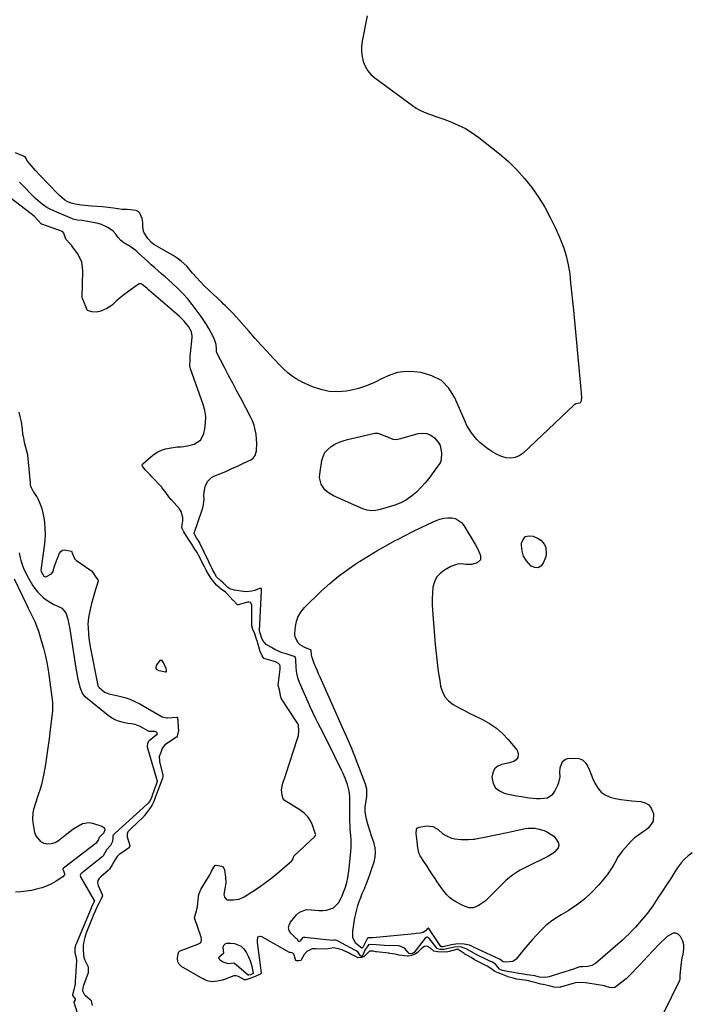
# Model space of a CAD drawing. Units: inches. Extents: x 1921077 to 1926449, y 405963 to 411338.
# Drawn here: x 1922105 to 1922548, y 410017 to 410667 of the extents above; entities that cross this region are included whole.
import ezdxf

# ---------------------------------------------------------------- set-up
doc = ezdxf.new("R2010")
doc.units = ezdxf.units.IN
doc.header["$MEASUREMENT"] = 0
doc.layers.add('7', color=7, linetype='Continuous')
doc.layers.add('8', color=7, linetype='Continuous')

msp = doc.modelspace()

# ---------------------------------------------------------------- linework, layer by layer
at = {"layer": '7', "color": 18}
for points in [[(1922334.67, 410669.83, 1648), (1922331.4, 410653.21, 1648), (1922330.98, 410649.8, 1648), (1922330.9, 410646.4, 1648), (1922331.32, 410643.03, 1648), (1922332.08, 410639.68, 1648), (1922333.38, 410636.54, 1648), (1922335.04, 410633.65, 1648), (1922337.22, 410631.13, 1648), (1922339.75, 410628.87, 1648), (1922364.73, 410610.54, 1648), (1922367.08, 410608.98, 1648), (1922369.5, 410607.56, 1648), (1922372.04, 410606.38, 1648), (1922374.66, 410605.34, 1648), (1922377.33, 410604.4, 1648), (1922380.01, 410603.46, 1648), (1922382.67, 410602.5, 1648), (1922385.33, 410601.53, 1648), (1922390.06, 410599.8, 1648), (1922394.96, 410597.72, 1648), (1922399.69, 410595.36, 1648), (1922404.17, 410592.56, 1648), (1922408.5, 410589.46, 1648), (1922422.2, 410578.63, 1648), (1922428.08, 410573.57, 1648), (1922433.66, 410568.23, 1648), (1922438.79, 410562.45, 1648), (1922443.62, 410556.38, 1648), (1922448.01, 410549.97, 1648), (1922452.12, 410543.4, 1648), (1922455.81, 410536.58, 1648), (1922459.21, 410529.59, 1648), (1922462.38, 410522.52, 1648), (1922464.58, 410516.93, 1648), (1922466.42, 410511.24, 1648), (1922467.72, 410505.4, 1648), (1922468.65, 410499.47, 1648), (1922469.29, 410493.45, 1648), (1922469.92, 410487.44, 1648), (1922470.52, 410481.42, 1648), (1922471.1, 410475.41, 1648), (1922476.08, 410422.96, 1648), (1922476.28, 410420.79, 1648), (1922476.52, 410417.23, 1648), (1922476.08, 410414.83, 1648), (1922475.76, 410414.28, 1648), (1922475.35, 410413.86, 1648), (1922472.76, 410413.5, 1648), (1922471.98, 410413.07, 1648), (1922471.5, 410412.68, 1648), (1922471.27, 410412.47, 1648), (1922437.79, 410380.85, 1648), (1922435.28, 410379.13, 1648), (1922432.62, 410377.96, 1648), (1922429.74, 410377.64, 1648), (1922426.71, 410377.87, 1648), (1922423.62, 410378.8, 1648), (1922420.64, 410379.96, 1648), (1922417.83, 410381.48, 1648), (1922415.12, 410383.23, 1648), (1922413.63, 410384.34, 1648), (1922411.4, 410386.12, 1648)], [(1922184.24, 410539.4, 1648), (1922183.21, 410540.51, 1648), (1922181.86, 410541.19, 1648), (1922178.1, 410541.73, 1648), (1922176.04, 410541.82, 1648), (1922172.61, 410542.02, 1648), (1922166.85, 410542.75, 1648), (1922163.29, 410543.18, 1648), (1922159.72, 410543.57, 1648), (1922156.14, 410543.91, 1648), (1922152.57, 410544.21, 1648), (1922145.58, 410544.75, 1648), (1922141.47, 410545.36, 1648), (1922138.81, 410546.11, 1648), (1922136.32, 410547.24, 1648), (1922134.81, 410548.15, 1648), (1922131.11, 410551.09, 1648), (1922129.99, 410552.19, 1648), (1922118.24, 410564.52, 1648), (1922115.38, 410567.59, 1648), (1922112.6, 410570.72, 1648), (1922109.93, 410573.93, 1648), (1922108.43, 410576.61, 1648), (1922108.12, 410576.79, 1648), (1922107.9, 410576.89, 1648), (1922107.79, 410576.94, 1648), (1922102.06, 410579.31, 1648)], [(1922240.34, 410437.5, 1646), (1922235.1, 410447.73, 1646), (1922235.05, 410447.84, 1646), (1922234.97, 410449.78, 1646), (1922234.74, 410452.67, 1646), (1922233.47, 410456.75, 1646), (1922231.53, 410460.47, 1646), (1922229.99, 410463.25, 1646), (1922228.37, 410465.97, 1646), (1922226.62, 410468.62, 1646), (1922224.79, 410471.22, 1646), (1922218.94, 410479.1, 1646), (1922215.97, 410482.84, 1646), (1922212.84, 410486.44, 1646), (1922209.49, 410489.82, 1646), (1922205.98, 410493.06, 1646), (1922203.34, 410495.35, 1646), (1922201.03, 410497.34, 1646), (1922198.74, 410499.35, 1646), (1922196.45, 410501.36, 1646), (1922194.17, 410503.38, 1646), (1922191.9, 410505.41, 1646), (1922189.64, 410507.45, 1646), (1922187.4, 410509.51, 1646), (1922183.76, 410512.91, 1646), (1922181.88, 410514.54, 1646), (1922177.88, 410517.46, 1646), (1922173.74, 410519.87, 1646), (1922171.66, 410521.44, 1646), (1922170.07, 410523.52, 1646), (1922168.55, 410525.69, 1646), (1922166.64, 410527.54, 1646), (1922163.16, 410530.1, 1646), (1922159.02, 410532.01, 1646), (1922156.79, 410532.62, 1646), (1922149.95, 410533.94, 1646), (1922148.68, 410534.17, 1646), (1922146.12, 410534.56, 1646), (1922143.11, 410534.92, 1646), (1922141.01, 410535.29, 1646), (1922140.2, 410535.54, 1646), (1922139.81, 410535.7, 1646), (1922127.95, 410540.73, 1646), (1922124.51, 410542.38, 1646), (1922122.86, 410543.33, 1646), (1922119.68, 410545.44, 1646), (1922116.74, 410547.87, 1646), (1922115.36, 410549.19, 1646), (1922104.73, 410559.99, 1646)], [(1922190.35, 410488.6, 1644), (1922189.14, 410489.66, 1644), (1922185.65, 410492.61, 1644), (1922185.07, 410492.82, 1644), (1922184.5, 410492.9, 1644), (1922183.93, 410492.78, 1644), (1922183.37, 410492.51, 1644), (1922173.66, 410485.44, 1644), (1922170.43, 410482.88, 1644), (1922168.91, 410481.5, 1644), (1922165.92, 410478.69, 1644), (1922162.57, 410476.44, 1644), (1922158.48, 410474.64, 1644), (1922155.59, 410473.99, 1644), (1922152.64, 410474.31, 1644), (1922149.7, 410475.18, 1644), (1922149.59, 410475.29, 1644), (1922149.48, 410475.41, 1644), (1922148.6, 410477.78, 1644), (1922147.57, 410480.49, 1644), (1922146.44, 410483.15, 1644), (1922146.22, 410484.07, 1644), (1922146.22, 410484.2, 1644), (1922146.72, 410500.87, 1644), (1922146.5, 410504.08, 1644), (1922145.87, 410507.16, 1644), (1922144.65, 410510.07, 1644), (1922143.02, 410512.85, 1644), (1922139.37, 410517.86, 1644), (1922139.25, 410518.03, 1644), (1922138.29, 410519.16, 1644), (1922135.27, 410522.3, 1644), (1922133.94, 410526.21, 1644), (1922133.4, 410527.13, 1644), (1922132.49, 410527.7, 1644), (1922119.48, 410532.21, 1644), (1922119.31, 410532.28, 1644), (1922118.97, 410532.46, 1644), (1922116.99, 410534.68, 1644), (1922114.55, 410537.25, 1644), (1922113.4, 410538.35, 1644), (1922112.94, 410538.73, 1644), (1922112.52, 410539.05, 1644), (1922098.33, 410549.91, 1644)], [(1922411.4, 410386.12, 1648), (1922409.26, 410388, 1648), (1922407.26, 410390.03, 1648), (1922405.36, 410392.16, 1648), (1922403.64, 410394.43, 1648), (1922402.05, 410396.78, 1648), (1922400.68, 410399.27, 1648), (1922399.44, 410401.84, 1648), (1922392.73, 410417.51, 1648), (1922388.72, 410423.77, 1648), (1922383.82, 410428.83, 1648), (1922377.57, 410432.09, 1648), (1922370.43, 410434.15, 1648), (1922365.84, 410434.68, 1648), (1922360.27, 410434.77, 1648), (1922354.84, 410434.18, 1648), (1922349.63, 410432.54, 1648), (1922344.57, 410430.22, 1648), (1922339.52, 410427.61, 1648), (1922334.33, 410425.38, 1648), (1922328.93, 410423.71, 1648), (1922323.4, 410422.4, 1648), (1922321, 410421.97, 1648), (1922315.22, 410421.47, 1648), (1922309.52, 410421.66, 1648), (1922303.96, 410422.88, 1648), (1922298.48, 410424.79, 1648), (1922291.69, 410427.89, 1648), (1922287.79, 410429.96, 1648), (1922285.95, 410431.16, 1648), (1922282.45, 410433.86, 1648), (1922279.18, 410436.83, 1648), (1922277.63, 410438.39, 1648), (1922272.51, 410443.78, 1648), (1922268.46, 410448.09, 1648), (1922264.44, 410452.45, 1648), (1922260.47, 410456.85, 1648), (1922256.54, 410461.28, 1648), (1922248, 410471.01, 1648), (1922245.73, 410473.5, 1648), (1922243.37, 410475.91, 1648), (1922240.95, 410478.26, 1648), (1922239.73, 410479.42, 1648), (1922238.51, 410480.58, 1648), (1922229.69, 410488.87, 1648), (1922226.96, 410491.53, 1648), (1922224.3, 410494.25, 1648), (1922221.73, 410497.06, 1648), (1922219.23, 410499.93, 1648), (1922216.44, 410503.25, 1648), (1922215.35, 410504.47, 1648), (1922211.75, 410507.82, 1648), (1922209.11, 410509.77, 1648), (1922206.32, 410511.5, 1648), (1922195.09, 410517.86, 1648), (1922193.54, 410518.88, 1648), (1922192.1, 410520.02, 1648), (1922189.65, 410522.78, 1648), (1922187.14, 410526.39, 1648), (1922186.66, 410527.55, 1648), (1922186.29, 410530.71, 1648), (1922186.22, 410533.35, 1648), (1922185.76, 410535.9, 1648), (1922185.06, 410538.01, 1648), (1922184.24, 410539.4, 1648)], [(1922227.02, 410305.8, 1644), (1922223.41, 410313.07, 1644), (1922222.97, 410313.92, 1644), (1922222.26, 410315.21, 1644), (1922220.35, 410318.2, 1644), (1922218.66, 410320.8, 1644), (1922216.97, 410323.4, 1644), (1922215.28, 410326, 1644), (1922213.35, 410328.97, 1644), (1922212.23, 410331.04, 1644), (1922212.18, 410332.23, 1644), (1922212.8, 410336.14, 1644), (1922212.84, 410338.3, 1644), (1922211.68, 410342.27, 1644), (1922210.49, 410344.07, 1644), (1922205.22, 410350.02, 1644), (1922205.08, 410350.17, 1644), (1922204.5, 410350.77, 1644), (1922203.47, 410352.14, 1644), (1922201.51, 410354.88, 1644), (1922198.96, 410358.31, 1644), (1922198.36, 410358.99, 1644), (1922198.15, 410359.2, 1644), (1922192.67, 410364.81, 1644), (1922192.27, 410365.24, 1644), (1922191.05, 410366.58, 1644), (1922187.82, 410369.99, 1644), (1922186.18, 410372.26, 1644), (1922185.95, 410373.07, 1644), (1922186.15, 410373.64, 1644), (1922186.28, 410373.8, 1644), (1922191.59, 410378.56, 1644), (1922193.82, 410380.27, 1644), (1922196.17, 410381.74, 1644), (1922198.72, 410382.84, 1644), (1922201.4, 410383.69, 1644), (1922204.95, 410384.46, 1644), (1922209.04, 410385, 1644), (1922211.6, 410385.13, 1644), (1922213.4, 410385.26, 1644), (1922216.95, 410385.89, 1644), (1922220.31, 410386.92, 1644), (1922224.35, 410389.55, 1644), (1922225.64, 410391.52, 1644), (1922226.57, 410393.82, 1644), (1922227.27, 410396.88, 1644), (1922227.84, 410400.99, 1644), (1922227.95, 410405.08, 1644), (1922227.36, 410409.13, 1644), (1922226.3, 410413.14, 1644), (1922217.88, 410436.73, 1644), (1922217.65, 410437.49, 1644), (1922217.4, 410439.05, 1644), (1922217.51, 410442.15, 1644), (1922217.59, 410444.74, 1644), (1922217.69, 410445.95, 1644), (1922217.77, 410446.76, 1644), (1922218.89, 410457.24, 1644), (1922218.93, 410458.24, 1644), (1922218.45, 410461.15, 1644), (1922216.53, 410464.63, 1644), (1922213.6, 410468.15, 1644), (1922210.54, 410471.29, 1644), (1922208.9, 410472.76, 1644), (1922190.35, 410488.6, 1644)], [(1922267.86, 410254.49, 1646), (1922265.61, 410257.12, 1646), (1922264.83, 410259.16, 1646), (1922264.33, 410260.61, 1646), (1922263.4, 410263.28, 1646), (1922263.39, 410263.56, 1646), (1922264.9, 410290.26, 1646), (1922264.9, 410290.47, 1646), (1922264.86, 410291.09, 1646), (1922264.7, 410291.39, 1646), (1922264.38, 410291.51, 1646), (1922264.14, 410291.5, 1646), (1922263.71, 410291.43, 1646), (1922263.51, 410291.37, 1646), (1922260.29, 410290.19, 1646), (1922258.45, 410289.68, 1646), (1922254.72, 410289.3, 1646), (1922252.83, 410289.44, 1646), (1922246.9, 410290.33, 1646), (1922243.86, 410291.32, 1646), (1922242.54, 410292.18, 1646), (1922239.38, 410295.26, 1646), (1922237.88, 410296.53, 1646), (1922235.09, 410299.29, 1646), (1922233.38, 410302.02, 1646), (1922233, 410302.68, 1646), (1922232.83, 410303.02, 1646), (1922232.75, 410303.2, 1646), (1922224.06, 410321.45, 1646), (1922223.99, 410321.6, 1646), (1922223.34, 410322.74, 1646), (1922221.91, 410324.94, 1646), (1922220.39, 410327.27, 1646), (1922220.21, 410327.63, 1646), (1922220.2, 410328.13, 1646), (1922225.55, 410343.41, 1646), (1922226.18, 410345.62, 1646), (1922226.8, 410350.12, 1646), (1922226.75, 410353.14, 1646), (1922226.77, 410355.07, 1646), (1922227.45, 410358.81, 1646), (1922229.09, 410362.23, 1646), (1922231.71, 410364.76, 1646), (1922233.36, 410365.68, 1646), (1922237.95, 410367.57, 1646), (1922241.6, 410369.11, 1646), (1922245.25, 410370.69, 1646), (1922248.87, 410372.31, 1646), (1922252.47, 410373.97, 1646), (1922257.64, 410376.4, 1646), (1922259.37, 410377.63, 1646), (1922260.58, 410379.38, 1646), (1922261.5, 410382.54, 1646), (1922261.71, 410387.24, 1646), (1922261.52, 410390.15, 1646), (1922261.16, 410393.39, 1646), (1922260.65, 410396.41, 1646), (1922259.92, 410399.35, 1646), (1922258.85, 410402.2, 1646), (1922257.56, 410404.97, 1646), (1922251.25, 410416.72, 1646), (1922248.49, 410421.9, 1646), (1922245.75, 410427.08, 1646), (1922243.04, 410432.29, 1646), (1922240.34, 410437.5, 1646)], [(1922104.26, 410407.95, 1644), (1922105.02, 410405.12, 1644), (1922105.78, 410401.58, 1644), (1922106.56, 410396.84, 1644), (1922106.81, 410393.62, 1644), (1922107.26, 410390.84, 1644), (1922107.88, 410388.14, 1644), (1922108.75, 410384.97, 1644), (1922109.46, 410382.49, 1644), (1922109.97, 410380.01, 1644), (1922110.01, 410379.65, 1644), (1922111.69, 410360.98, 1644), (1922111.72, 410360.71, 1644), (1922111.85, 410359.77, 1644), (1922112.4, 410358.12, 1644), (1922114.05, 410355.04, 1644), (1922115.93, 410352.32, 1644), (1922116.32, 410351.74, 1644), (1922118.37, 410347.21, 1644), (1922119.22, 410345.01, 1644), (1922120.45, 410340.47, 1644), (1922120.82, 410338.15, 1644), (1922121.18, 410335.08, 1644), (1922121.48, 410331.19, 1644), (1922121.59, 410327.3, 1644), (1922121.41, 410323.41, 1644), (1922121.04, 410319.53, 1644), (1922118.93, 410303.67, 1644), (1922118.99, 410302.61, 1644), (1922120.76, 410299.71, 1644)], [(1922316.08, 410388.08, 1648), (1922318.89, 410389.1, 1648), (1922321.79, 410389.93, 1648), (1922339.82, 410394.1, 1648), (1922340.13, 410394.16, 1648), (1922341.7, 410394.07, 1648), (1922342.31, 410393.89, 1648), (1922347.47, 410392, 1648), (1922347.79, 410391.87, 1648), (1922348.55, 410391.5, 1648), (1922351.76, 410390.23, 1648), (1922353.64, 410389.94, 1648), (1922356.85, 410390.62, 1648), (1922368.47, 410393.79, 1648), (1922371.44, 410394.1, 1648), (1922374.26, 410393.83, 1648), (1922376.86, 410392.69, 1648), (1922379.3, 410390.97, 1648), (1922381.69, 410388.17, 1648), (1922382.9, 410386.02, 1648), (1922383.84, 410381.13, 1648), (1922383.72, 410376.59, 1648), (1922382.99, 410374.54, 1648), (1922382.17, 410373.28, 1648), (1922381.74, 410372.66, 1648), (1922381.31, 410372.05, 1648), (1922377.73, 410367.2, 1648), (1922375.43, 410364.23, 1648), (1922373.05, 410361.34, 1648), (1922370.53, 410358.55, 1648), (1922367.24, 410355.17, 1648), (1922364.06, 410352.44, 1648), (1922360.68, 410350.06, 1648), (1922356.99, 410348.19, 1648), (1922353.1, 410346.65, 1648), (1922343.29, 410343.59, 1648), (1922340.39, 410343.02, 1648), (1922337.5, 410342.87, 1648), (1922334.65, 410343.33, 1648), (1922331.83, 410344.21, 1648), (1922312.32, 410352.71, 1648), (1922308.41, 410355.11, 1648), (1922306.78, 410356.7, 1648), (1922304.24, 410360.49, 1648), (1922303.26, 410364.77, 1648), (1922303.35, 410367.04, 1648), (1922304.74, 410375.95, 1648), (1922305.56, 410378.73, 1648), (1922306.77, 410381.25, 1648), (1922308.57, 410383.38, 1648), (1922310.78, 410385.26, 1648), (1922313.39, 410386.76, 1648), (1922316.08, 410388.08, 1648)], [(1922364.8, 410329.1, 1648), (1922369.88, 410331.58, 1648), (1922374.98, 410333.99, 1648), (1922380.37, 410336.48, 1648), (1922382.84, 410337.39, 1648), (1922385.36, 410338.03, 1648), (1922387.95, 410338.28, 1648), (1922390.59, 410338.26, 1648), (1922393.05, 410337.67, 1648), (1922397.1, 410335.13, 1648), (1922398.71, 410333.19, 1648), (1922406.44, 410320.33, 1648), (1922408.22, 410316.99, 1648), (1922409.67, 410313.36, 1648), (1922409.56, 410310.44, 1648), (1922407.51, 410308.36, 1648), (1922403.83, 410307.28, 1648), (1922400.13, 410307.37, 1648), (1922396.75, 410307.7, 1648), (1922394.45, 410307.55, 1648), (1922390.06, 410306.01, 1648), (1922385.82, 410303.64, 1648), (1922382.97, 410301.44, 1648), (1922380.66, 410298.88, 1648), (1922379.16, 410295.78, 1648), (1922378.2, 410292.31, 1648), (1922377.85, 410288.51, 1648), (1922377.66, 410284.71, 1648), (1922377.69, 410280.9, 1648), (1922377.88, 410277.09, 1648), (1922379.71, 410254.4, 1648), (1922380.26, 410248.45, 1648), (1922380.92, 410242.52, 1648), (1922381.74, 410236.61, 1648), (1922382.65, 410230.71, 1648), (1922383.3, 410226.87, 1648), (1922384.44, 410223.22, 1648), (1922386.12, 410219.95, 1648), (1922388.59, 410217.23, 1648), (1922391.61, 410214.88, 1648), (1922395.11, 410212.9, 1648), (1922398.65, 410210.97, 1648), (1922402.23, 410209.14, 1648), (1922405.85, 410207.37, 1648), (1922410.88, 410204.98, 1648), (1922415.66, 410202.31, 1648), (1922420.15, 410199.26, 1648), (1922424.2, 410195.65, 1648), (1922427.96, 410191.67, 1648), (1922433.58, 410184.85, 1648), (1922434.14, 410183.94, 1648), (1922434.67, 410181.95, 1648), (1922434.3, 410179.71, 1648), (1922433.28, 410178.22, 1648), (1922431.68, 410177.16, 1648), (1922428.89, 410176.21, 1648), (1922423.86, 410175.23, 1648), (1922421.1, 410173.98, 1648), (1922418.96, 410172.23, 1648), (1922417.77, 410169.74, 1648), (1922417.21, 410166.76, 1648), (1922418.12, 410162.57, 1648), (1922419.66, 410159.74, 1648), (1922422.17, 410157.73, 1648), (1922425.34, 410156.27, 1648), (1922427.05, 410155.88, 1648), (1922430.31, 410155.18, 1648), (1922433.57, 410154.52, 1648), (1922436.84, 410153.93, 1648), (1922441.77, 410153.13, 1648), (1922446.72, 410152.64, 1648), (1922449.2, 410152.61, 1648), (1922453.94, 410153.22, 1648), (1922457.53, 410155.63, 1648), (1922458.88, 410157.5, 1648), (1922460.85, 410161.5, 1648), (1922461.57, 410163.33, 1648), (1922462.29, 410167.11, 1648), (1922462.23, 410169.96, 1648), (1922462.33, 410173, 1648), (1922463.85, 410177.15, 1648), (1922465.96, 410178.72, 1648), (1922467.33, 410179.08, 1648), (1922472.05, 410179.45, 1648), (1922474.76, 410179.11, 1648), (1922477.13, 410178.22, 1648), (1922478.98, 410176.49, 1648), (1922480.49, 410174.22, 1648), (1922481.66, 410171.36, 1648), (1922482.85, 410168.52, 1648), (1922484.06, 410165.69, 1648), (1922485.3, 410162.86, 1648), (1922487.41, 410159.24, 1648), (1922489.53, 410156.83, 1648), (1922492.22, 410155.07, 1648), (1922495.5, 410153.67, 1648), (1922499.02, 410152.78, 1648), (1922502.56, 410152.04, 1648), (1922506.14, 410151.51, 1648), (1922509.75, 410151.12, 1648), (1922515.65, 410150.67, 1648), (1922518.51, 410149.84, 1648), (1922520.91, 410148.49, 1648), (1922522.63, 410146.33, 1648), (1922524.14, 410142.56, 1648), (1922523.9, 410137.65, 1648), (1922521.08, 410133.63, 1648), (1922519.16, 410132.08, 1648), (1922516.67, 410130.21, 1648), (1922514.06, 410128.5, 1648), (1922511.55, 410126.7, 1648), (1922510.41, 410125.66, 1648), (1922509.33, 410124.54, 1648), (1922503.64, 410118.1, 1648), (1922500.77, 410114.36, 1648), (1922498.46, 410110.25, 1648), (1922497.37, 410108.16, 1648), (1922494.83, 410104.19, 1648), (1922493.39, 410102.32, 1648), (1922487.82, 410095.63, 1648), (1922483.29, 410090.73, 1648), (1922478.45, 410086.2, 1648), (1922473.17, 410082.2, 1648), (1922467.58, 410078.55, 1648), (1922463.02, 410075.91, 1648), (1922459.43, 410073.64, 1648), (1922455.98, 410071.19, 1648), (1922452.73, 410068.46, 1648), (1922449.62, 410065.56, 1648), (1922446.68, 410062.48, 1648), (1922443.79, 410059.34, 1648), (1922441.01, 410056.11, 1648), (1922438.3, 410052.82, 1648), (1922433.32, 410046.58, 1648), (1922431.14, 410044.9, 1648), (1922426.23, 410044.55, 1648), (1922424.7, 410044.84, 1648), (1922422.63, 410046.28, 1648), (1922422.19, 410046.5, 1648), (1922422.13, 410046.53, 1648), (1922405.13, 410054.55, 1648), (1922405.07, 410054.58, 1648), (1922404.82, 410054.71, 1648), (1922403.94, 410055.22, 1648), (1922402.33, 410055.8, 1648), (1922398.75, 410056.37, 1648), (1922394.61, 410056.6, 1648), (1922390.51, 410056.01, 1648), (1922386.64, 410055.05, 1648), (1922384.68, 410054.64, 1648), (1922383.81, 410054.68, 1648), (1922383.58, 410054.78, 1648), (1922383.53, 410054.82, 1648), (1922383.49, 410054.87, 1648), (1922375.58, 410066.7, 1648), (1922375.24, 410067.07, 1648), (1922375.14, 410067.12, 1648), (1922375.04, 410067.14, 1648), (1922374.94, 410067.12, 1648), (1922374.55, 410066.83, 1648), (1922373.19, 410065.37, 1648), (1922371.71, 410064.26, 1648), (1922369.94, 410063.74, 1648), (1922367.03, 410063.44, 1648), (1922366.06, 410063.35, 1648), (1922338.33, 410060.72, 1648), (1922337.46, 410060.67, 1648), (1922335.55, 410060.74, 1648), (1922335.3, 410060.73, 1648), (1922335.01, 410060.49, 1648), (1922334.96, 410060.41, 1648), (1922332.09, 410054.79, 1648), (1922332.05, 410054.73, 1648), (1922331.93, 410054.47, 1648), (1922331.83, 410054.29, 1648), (1922331.53, 410053.91, 1648), (1922331.4, 410053.85, 1648), (1922331.25, 410053.87, 1648), (1922330.19, 410054.58, 1648), (1922326.94, 410057.21, 1648), (1922325.3, 410060.95, 1648), (1922325.11, 410065.02, 1648), (1922326.02, 410070.99, 1648), (1922326.51, 410073.79, 1648), (1922327.09, 410076.56, 1648), (1922327.79, 410079.31, 1648), (1922328.58, 410082.03, 1648), (1922329.48, 410084.72, 1648), (1922330.44, 410087.39, 1648), (1922331.49, 410090.03, 1648), (1922332.6, 410092.64, 1648), (1922334.24, 410096.46, 1648), (1922335.45, 410099.51, 1648), (1922336.56, 410102.59, 1648), (1922337.6, 410105.7, 1648), (1922339.24, 410110.89, 1648), (1922339.89, 410113.93, 1648), (1922340.17, 410116.97, 1648), (1922339.88, 410120.01, 1648), (1922339.22, 410123.05, 1648), (1922337.42, 410128.67, 1648), (1922336.68, 410131.01, 1648), (1922335.22, 410135.7, 1648), (1922333.92, 410140, 1648), (1922333.27, 410144.18, 1648), (1922333.41, 410147.03, 1648), (1922333.77, 410149.86, 1648), (1922334.49, 410154.03, 1648), (1922334.43, 410158.8, 1648), (1922333.53, 410162.27, 1648), (1922327.48, 410178.26, 1648), (1922326.5, 410180.77, 1648), (1922325.51, 410183.28, 1648), (1922324.49, 410185.77, 1648), (1922323.44, 410188.25, 1648), (1922322.37, 410190.72, 1648), (1922321.29, 410193.19, 1648), (1922320.2, 410195.65, 1648), (1922319.1, 410198.11, 1648), (1922303.53, 410232.86, 1648), (1922302.53, 410235.13, 1648), (1922301.56, 410237.41, 1648), (1922299.7, 410242.01, 1648), (1922298.26, 410245.8, 1648), (1922297.91, 410247.54, 1648), (1922297.73, 410250.55, 1648), (1922297.69, 410250.64, 1648), (1922297.55, 410250.78, 1648), (1922297.2, 410250.97, 1648), (1922294.94, 410251.74, 1648), (1922293.43, 410252.44, 1648), (1922290.47, 410254.25, 1648), (1922288.97, 410255.57, 1648), (1922287.2, 410258.87, 1648), (1922286.94, 410260.85, 1648), (1922287.06, 410264.83, 1648), (1922287.65, 410268.77, 1648), (1922288.79, 410272.47, 1648), (1922290.75, 410275.8, 1648), (1922293.26, 410278.89, 1648), (1922304.37, 410289.68, 1648), (1922309.98, 410294.79, 1648), (1922315.78, 410299.65, 1648), (1922321.87, 410304.14, 1648), (1922328.15, 410308.38, 1648), (1922329.63, 410309.31, 1648), (1922335.36, 410312.84, 1648), (1922341.14, 410316.29, 1648), (1922346.98, 410319.62, 1648), (1922352.87, 410322.87, 1648), (1922354.78, 410323.9, 1648), (1922359.77, 410326.53, 1648), (1922364.8, 410329.1, 1648)], [(1922439.32, 410325.74, 1648), (1922441.6, 410326.32, 1648), (1922444.39, 410326.08, 1648), (1922447.76, 410324.55, 1648), (1922449.5, 410323.46, 1648), (1922452.03, 410320.46, 1648), (1922452.83, 410318.55, 1648), (1922453.2, 410314.4, 1648), (1922452.83, 410312.37, 1648), (1922451.19, 410308.11, 1648), (1922449.53, 410306.27, 1648), (1922447.69, 410305.22, 1648), (1922445.57, 410305.36, 1648), (1922443.27, 410306.3, 1648), (1922439.99, 410309.78, 1648), (1922438.11, 410312.83, 1648), (1922437.13, 410316.27, 1648), (1922436.73, 410319.97, 1648), (1922436.78, 410321.35, 1648), (1922437.8, 410323.95, 1648), (1922439.32, 410325.74, 1648)], [(1922104.59, 410315.1, 1646), (1922105.17, 410311.66, 1646), (1922105.58, 410309.97, 1646), (1922106.64, 410306.66, 1646), (1922107.36, 410304.9, 1646), (1922108.91, 410301.6, 1646), (1922110.66, 410298.39, 1646), (1922113.4, 410293.71, 1646), (1922114.93, 410291.39, 1646), (1922116.6, 410289.21, 1646), (1922118.51, 410287.21, 1646), (1922120.56, 410285.35, 1646), (1922122.84, 410283.66, 1646), (1922125.12, 410282.18, 1646), (1922127.53, 410280.92, 1646), (1922130.02, 410279.81, 1646), (1922132.78, 410278.39, 1646), (1922135.41, 410275.39, 1646), (1922136.74, 410271.26, 1646), (1922137.63, 410266.86, 1646), (1922138.01, 410264.64, 1646), (1922142.03, 410238.88, 1646), (1922142.43, 410236.45, 1646), (1922143.37, 410231.6, 1646), (1922143.9, 410229.19, 1646), (1922144.59, 410226.21, 1646), (1922146.41, 410221.96, 1646), (1922147.59, 410220.54, 1646), (1922148.28, 410219.92, 1646), (1922163.42, 410207.67, 1646), (1922165.51, 410206.21, 1646), (1922167.7, 410204.98, 1646), (1922170.05, 410204.06, 1646), (1922172.5, 410203.37, 1646), (1922176.4, 410202.57, 1646), (1922178.73, 410202.17, 1646), (1922181.06, 410201.78, 1646), (1922184.31, 410200.51, 1646), (1922189.77, 410197.4, 1646), (1922189.93, 410197.32, 1646), (1922190.25, 410197.22, 1646), (1922191.12, 410197.17, 1646), (1922194.09, 410197.25, 1646), (1922195.08, 410196.76, 1646), (1922195.49, 410196.34, 1646), (1922195.67, 410195.84, 1646), (1922195.71, 410195.36, 1646), (1922195.21, 410194.5, 1646), (1922190.6, 410190.88, 1646), (1922190.47, 410190.78, 1646), (1922190.24, 410190.56, 1646), (1922189.87, 410190.06, 1646), (1922189.4, 410188.84, 1646), (1922189.12, 410187.59, 1646), (1922189.27, 410186.76, 1646), (1922195.83, 410164.24, 1646), (1922195.85, 410164.15, 1646), (1922195.85, 410163.87, 1646), (1922195.17, 410161.94, 1646), (1922194.96, 410161.39, 1646)], [(1922120.76, 410299.71, 1644), (1922121.83, 410299.19, 1644), (1922122.21, 410299.23, 1644), (1922125.82, 410301.15, 1644), (1922126.96, 410302.75, 1644), (1922127.45, 410304.83, 1644), (1922128.04, 410306.95, 1644), (1922128.43, 410307.99, 1644), (1922131.27, 410314.74, 1644), (1922132.11, 410315.9, 1644), (1922133.13, 410316.72, 1644), (1922134.4, 410317.03, 1644), (1922139.03, 410316.06, 1644), (1922139.87, 410314.49, 1644), (1922141.35, 410310.96, 1644), (1922141.75, 410310.52, 1644), (1922142.19, 410310.14, 1644), (1922142.43, 410309.96, 1644), (1922152.28, 410303.13, 1644), (1922153.25, 410302.06, 1644), (1922154.79, 410299.56, 1644), (1922156.6, 410297.1, 1644), (1922156.71, 410296.69, 1644), (1922156.68, 410296.4, 1644), (1922154.93, 410290.71, 1644), (1922154.05, 410287.71, 1644), (1922153.21, 410284.69, 1644), (1922152.44, 410281.66, 1644), (1922151.71, 410278.62, 1644), (1922150.77, 410274.52, 1644), (1922150.37, 410272.35, 1644), (1922150.01, 410267.99, 1644), (1922150.04, 410265.79, 1644), (1922150.34, 410261.5, 1644), (1922150.65, 410258.61, 1644), (1922151.07, 410255.74, 1644), (1922151.57, 410252.88, 1644), (1922156.58, 410227.32, 1644), (1922156.95, 410226.4, 1644), (1922157.34, 410225.96, 1644), (1922160.53, 410223.39, 1644), (1922161.54, 410222.72, 1644), (1922163.83, 410221.94, 1644), (1922165.02, 410221.66, 1644), (1922170.9, 410220.33, 1644), (1922174.38, 410219.39, 1644), (1922177.77, 410218.24, 1644), (1922181.06, 410216.8, 1644), (1922184.26, 410215.16, 1644), (1922199.1, 410206.7, 1644), (1922202.09, 410205.95, 1644), (1922202.54, 410205.97, 1644), (1922208.72, 410206.54, 1644), (1922208.91, 410206.5, 1644), (1922209.05, 410206.37, 1644), (1922209.14, 410206.17, 1644), (1922209.53, 410203.77, 1644), (1922209.77, 410199.53, 1644), (1922209.81, 410197.61, 1644), (1922208.95, 410193.87, 1644), (1922208.52, 410193.34, 1644), (1922208.17, 410193.06, 1644), (1922201.31, 410188.42, 1644), (1922200.95, 410188.16, 1644), (1922199.14, 410185.79, 1644)], [(1922279.69, 410151.63, 1644), (1922279.1, 410152.42, 1644), (1922278.36, 410154.94, 1644), (1922278.12, 410158.33, 1644), (1922278.95, 410162.78, 1644), (1922280.54, 410167.28, 1644), (1922280.74, 410167.93, 1644), (1922280.88, 410168.36, 1644), (1922280.95, 410168.57, 1644), (1922288.71, 410192.45, 1644), (1922289.17, 410194.23, 1644), (1922289.45, 410197.43, 1644), (1922289.28, 410201.07, 1644), (1922289.01, 410201.73, 1644), (1922288.71, 410202.3, 1644), (1922288.55, 410202.57, 1644), (1922278.13, 410218.54, 1644), (1922277.68, 410219.62, 1644), (1922276.69, 410224.43, 1644), (1922275.83, 410227.32, 1644), (1922275.83, 410227.46, 1644), (1922275.84, 410227.61, 1644), (1922277.13, 410238.2, 1644), (1922277.12, 410240.27, 1644), (1922276.8, 410241.19, 1644), (1922276.14, 410241.92, 1644), (1922274.55, 410242.82, 1644), (1922274.01, 410243.02, 1644), (1922266.4, 410245.31, 1644), (1922266.25, 410245.37, 1644), (1922265.8, 410245.79, 1644), (1922265.17, 410247.04, 1644), (1922263.85, 410249.9, 1644), (1922263.68, 410250.47, 1644), (1922262.43, 410255.28, 1644), (1922262.19, 410256.15, 1644), (1922261.36, 410258.67, 1644), (1922260.31, 410261.53, 1644), (1922259.15, 410264.49, 1644), (1922258.39, 410266.84, 1644), (1922258.3, 410267.93, 1644), (1922258.43, 410278.88, 1644), (1922258.42, 410279.44, 1644), (1922258.33, 410280.53, 1644), (1922258.06, 410281.57, 1644), (1922257.81, 410281.94, 1644), (1922257.45, 410282.2, 1644), (1922256.49, 410282.46, 1644), (1922255.45, 410282.42, 1644), (1922254.94, 410282.32, 1644), (1922249.36, 410280.73, 1644), (1922248.98, 410280.71, 1644), (1922248.63, 410280.85, 1644), (1922246.18, 410283.44, 1644), (1922245.89, 410283.73, 1644), (1922245.79, 410283.83, 1644), (1922241.78, 410288.27, 1644), (1922241.01, 410289.05, 1644), (1922238.19, 410291.06, 1644), (1922234.93, 410293.72, 1644), (1922233.16, 410295.89, 1644), (1922231.53, 410298.19, 1644), (1922229.78, 410301.02, 1644), (1922228.26, 410303.52, 1644), (1922227.02, 410305.8, 1644)], [(1922101.1, 410297.91, 1648), (1922109.34, 410280.81, 1648), (1922110.43, 410278.57, 1648), (1922111.52, 410276.34, 1648), (1922113.73, 410271.88, 1648), (1922114.79, 410269.63, 1648), (1922116.64, 410265.03, 1648), (1922117.44, 410262.68, 1648), (1922119.16, 410257.15, 1648), (1922120.63, 410251.98, 1648), (1922121.92, 410246.77, 1648), (1922122.95, 410241.5, 1648), (1922123.8, 410236.19, 1648), (1922126.46, 410216.45, 1648), (1922126.54, 410215.71, 1648), (1922126.66, 410211.97, 1648), (1922126.53, 410210.47, 1648), (1922125.11, 410198.3, 1648), (1922124.34, 410192.19, 1648), (1922123.51, 410186.09, 1648), (1922122.58, 410180.01, 1648), (1922121.59, 410173.93, 1648), (1922120.59, 410168.09, 1648), (1922119.97, 410164.96, 1648), (1922119.24, 410161.86, 1648), (1922118.35, 410158.8, 1648), (1922117.36, 410155.76, 1648), (1922116.69, 410153.91, 1648), (1922115.29, 410149.71, 1648), (1922114.05, 410145.46, 1648), (1922113.62, 410143.31, 1648), (1922113.41, 410138.99, 1648), (1922113.63, 410136.81, 1648), (1922114.71, 410130.34, 1648), (1922115.55, 410127.95, 1648), (1922118.65, 410124.4, 1648), (1922120.9, 410123.23, 1648), (1922123.46, 410122.84, 1648), (1922125.93, 410122.93, 1648), (1922128.27, 410123.74, 1648), (1922130.52, 410125.02, 1648), (1922136.14, 410129.47, 1648), (1922140.08, 410132.43, 1648), (1922142.11, 410133.82, 1648), (1922146.29, 410136.16, 1648), (1922150.73, 410136.75, 1648), (1922153.04, 410136.36, 1648), (1922159.28, 410134.43, 1648), (1922160.43, 410133.54, 1648), (1922161.09, 410132.52, 1648), (1922161, 410131.32, 1648), (1922160.41, 410129.99, 1648), (1922157.4, 410126.91, 1648), (1922157.16, 410126.61, 1648), (1922156.96, 410125.38, 1648), (1922156.1, 410124.26, 1648), (1922155.36, 410123.17, 1648), (1922133.72, 410106.59, 1648), (1922133.67, 410106.55, 1648), (1922133.53, 410106.41, 1648), (1922133.47, 410106.31, 1648), (1922133.48, 410106.11, 1648), (1922134.46, 410103.1, 1648), (1922134.38, 410102.25, 1648), (1922133.29, 410100.85, 1648), (1922128.9, 410098.08, 1648), (1922125.84, 410096.36, 1648), (1922122.69, 410094.86, 1648), (1922119.41, 410093.68, 1648), (1922116.04, 410092.72, 1648), (1922112.58, 410092.02, 1648), (1922109.11, 410091.45, 1648), (1922105.61, 410091.08, 1648), (1922102.09, 410090.82, 1648)], [(1922282.66, 410067.24, 1646), (1922283, 410069.11, 1646), (1922283.91, 410071.01, 1646), (1922287.92, 410075.85, 1646), (1922289.91, 410077.58, 1646), (1922294.52, 410079.29, 1646), (1922297.7, 410079.19, 1646), (1922300.23, 410078.87, 1646), (1922302.77, 410078.7, 1646), (1922305.31, 410078.74, 1646), (1922307.85, 410078.93, 1646), (1922312.33, 410080.52, 1646), (1922315.69, 410083.87, 1646), (1922316.98, 410086.09, 1646), (1922318.14, 410088.36, 1646), (1922319.13, 410090.71, 1646), (1922320.34, 410094.21, 1646), (1922321.19, 410097.23, 1646), (1922321.91, 410100.28, 1646), (1922322.44, 410103.36, 1646), (1922322.84, 410106.48, 1646), (1922323.92, 410117.71, 1646), (1922324.1, 410120.35, 1646), (1922324.17, 410122.98, 1646), (1922324.09, 410125.61, 1646), (1922323.91, 410128.25, 1646), (1922323.54, 410132.19, 1646), (1922323.36, 410134.85, 1646), (1922323.26, 410137.5, 1646), (1922323.23, 410141.49, 1646), (1922323.32, 410147.19, 1646), (1922323.32, 410148.73, 1646), (1922323.25, 410151.82, 1646), (1922323.12, 410154.21, 1646), (1922322.76, 410157.56, 1646), (1922321.74, 410161.93, 1646), (1922320.81, 410164.45, 1646), (1922320.11, 410166.22, 1646), (1922318.59, 410169.71, 1646), (1922317.77, 410171.43, 1646), (1922308.88, 410189.44, 1646), (1922307.2, 410192.79, 1646), (1922305.52, 410196.14, 1646), (1922303.81, 410199.47, 1646), (1922302.08, 410202.79, 1646), (1922300.38, 410206.13, 1646), (1922298.73, 410209.49, 1646), (1922297.15, 410212.88, 1646), (1922295.61, 410216.3, 1646), (1922289.92, 410229.36, 1646), (1922289.01, 410231.8, 1646), (1922288.3, 410234.3, 1646), (1922287.88, 410236.85, 1646), (1922287.65, 410239.46, 1646), (1922287.51, 410244.09, 1646), (1922287.48, 410244.72, 1646), (1922287.23, 410245.91, 1646), (1922286.43, 410246.56, 1646), (1922285.77, 410246.86, 1646), (1922281.03, 410248.23, 1646), (1922278.52, 410249.05, 1646), (1922276.07, 410250, 1646), (1922273.69, 410251.13, 1646), (1922271.38, 410252.39, 1646), (1922267.86, 410254.49, 1646)], [(1922198.6, 410244.07, 1644), (1922200.19, 410241.76, 1644), (1922201.46, 410238.86, 1644), (1922201.81, 410237.08, 1644), (1922201.81, 410236.65, 1644), (1922201.67, 410236.32, 1644), (1922201.59, 410236.26, 1644), (1922201.38, 410236.23, 1644), (1922197, 410237.01, 1644), (1922195.82, 410237.72, 1644), (1922195.1, 410238.6, 1644), (1922195.07, 410239.73, 1644), (1922195.5, 410241.04, 1644), (1922198, 410244.12, 1644), (1922198.18, 410244.23, 1644), (1922198.39, 410244.21, 1644), (1922198.6, 410244.07, 1644)], [(1922199.14, 410185.79, 1644), (1922198.13, 410183.12, 1644), (1922197.2, 410180.44, 1644), (1922197.4, 410177.15, 1644), (1922199.44, 410168.05, 1644), (1922199.49, 410167.76, 1644), (1922199.5, 410167.18, 1644), (1922199.27, 410166.04, 1644), (1922198.4, 410163.68, 1644), (1922197.37, 410160.96, 1644), (1922196.25, 410158.01, 1644), (1922194.56, 410153.47, 1644), (1922193.55, 410150.83, 1644), (1922192.28, 410148.09, 1644), (1922190.75, 410145.78, 1644), (1922188.83, 410143.14, 1644), (1922187.17, 410141.17, 1644), (1922186.91, 410140.91, 1644), (1922178.3, 410132.75, 1644), (1922177.87, 410132.31, 1644), (1922176.46, 410130.61, 1644), (1922175.94, 410129.45, 1644), (1922175.93, 410127.74, 1644), (1922176.02, 410127.31, 1644), (1922177.66, 410121.57, 1644), (1922177.67, 410121.53, 1644), (1922177.64, 410121.37, 1644), (1922176.97, 410119.88, 1644), (1922176.92, 410119.84, 1644), (1922171.14, 410116.01, 1644), (1922170.75, 410115.73, 1644), (1922169.4, 410114.39, 1644), (1922167.86, 410111.87, 1644), (1922166.12, 410108.88, 1644), (1922164.27, 410106.11, 1644), (1922163.31, 410105.15, 1644), (1922158.43, 410100.84, 1644), (1922158.04, 410100.49, 1644), (1922157.32, 410099.74, 1644), (1922156.49, 410098.47, 1644), (1922156.38, 410096.89, 1644), (1922156.8, 410095.32, 1644), (1922159.39, 410089.23, 1644), (1922159.48, 410088.95, 1644), (1922159.53, 410088.38, 1644), (1922158.57, 410085.96, 1644), (1922157.14, 410083.24, 1644), (1922155.95, 410080.92, 1644), (1922154.71, 410078.34, 1644), (1922153.46, 410075.44, 1644), (1922152.77, 410073.62, 1644), (1922148.64, 410063.24, 1644), (1922148.31, 410062.36, 1644), (1922147.85, 410060.94, 1644), (1922147.26, 410058.26, 1644), (1922146.87, 410055.62, 1644), (1922146.8, 410052.53, 1644), (1922147.2, 410047.65, 1644), (1922147.76, 410046.25, 1644), (1922149.96, 410041.85, 1644), (1922150.07, 410041.53, 1644), (1922150.21, 410040.18, 1644), (1922150.25, 410038.32, 1644), (1922150.19, 410037.87, 1644)], [(1922194.96, 410161.39, 1646), (1922194.86, 410161.11, 1646), (1922194.81, 410160.97, 1646), (1922194.75, 410160.83, 1646), (1922192.51, 410154.61, 1646), (1922191.96, 410153.15, 1646), (1922190.71, 410150.74, 1646), (1922189.9, 410149.63, 1646), (1922189.56, 410149.21, 1646), (1922189.36, 410149.01, 1646), (1922189.26, 410148.92, 1646), (1922167.98, 410129.88, 1646), (1922167.72, 410129.63, 1646), (1922166.7, 410128.42, 1646), (1922166.49, 410127.74, 1646), (1922166.42, 410126.74, 1646), (1922166.16, 410124.28, 1646), (1922164.86, 410121.73, 1646), (1922162.35, 410118.73, 1646), (1922161.22, 410116.76, 1646), (1922160.04, 410114.91, 1646), (1922159.32, 410114.2, 1646), (1922146.13, 410103.69, 1646), (1922145.9, 410103.5, 1646), (1922145.27, 410102.87, 1646), (1922145, 410102.39, 1646), (1922144.96, 410101.84, 1646), (1922145.38, 410100.57, 1646), (1922154.22, 410085.31, 1646), (1922154.26, 410085.22, 1646), (1922154.29, 410085.05, 1646), (1922154.16, 410084.59, 1646), (1922152.18, 410080.48, 1646), (1922152.05, 410080.15, 1646), (1922141.94, 410055.96, 1646), (1922141.87, 410055.8, 1646), (1922141.69, 410055.3, 1646), (1922141.41, 410054.12, 1646), (1922141.26, 410050.77, 1646), (1922142.03, 410048.57, 1646), (1922142.49, 410045.56, 1646), (1922141.59, 410031.53, 1646), (1922141.45, 410030.18, 1646), (1922140.59, 410026.25, 1646), (1922139.69, 410022.89, 1646), (1922139.7, 410022.74, 1646), (1922139.73, 410022.6, 1646), (1922140.38, 410021.65, 1646), (1922141.58, 410020.25, 1646), (1922141.65, 410019.94, 1646), (1922141.58, 410019.64, 1646), (1922140.8, 410018.63, 1646), (1922140.72, 410018.38, 1646), (1922140.72, 410018.29, 1646), (1922140.74, 410018.21, 1646), (1922148.26, 409994.12, 1646)], [(1922210.89, 410051.95, 1644), (1922222.7, 410056.39, 1644), (1922223.15, 410056.58, 1644), (1922224.38, 410057.35, 1644), (1922224.93, 410058.07, 1644), (1922225.12, 410058.96, 1644), (1922225.03, 410060, 1644), (1922224.78, 410060.97, 1644), (1922220.5, 410073.82, 1644), (1922220.46, 410073.99, 1644), (1922220.43, 410074.16, 1644), (1922221.26, 410076.97, 1644), (1922222.32, 410080.14, 1644), (1922222.46, 410081.01, 1644), (1922222.49, 410081.31, 1644), (1922223.12, 410088.02, 1644), (1922223.18, 410088.45, 1644), (1922223.63, 410090.02, 1644), (1922224.71, 410092.58, 1644), (1922224.81, 410092.75, 1644), (1922224.9, 410092.91, 1644), (1922230.62, 410102.36, 1644), (1922231.11, 410103.25, 1644), (1922231.77, 410104.72, 1644), (1922233.3, 410107.41, 1644), (1922234.06, 410108.38, 1644), (1922234.54, 410108.66, 1644), (1922234.72, 410108.69, 1644), (1922238.31, 410108.05, 1644), (1922239.24, 410107.47, 1644), (1922239.86, 410106.57, 1644), (1922240.29, 410105.47, 1644), (1922241.05, 410100.81, 1644), (1922241.25, 410096.94, 1644), (1922240.6, 410093.12, 1644), (1922239.87, 410089.35, 1644), (1922240.3, 410087.48, 1644), (1922241.4, 410086.14, 1644), (1922242.18, 410085.8, 1644), (1922246.25, 410085.66, 1644), (1922249.93, 410086.2, 1644), (1922253.31, 410087.73, 1644), (1922258.91, 410091.26, 1644), (1922263.26, 410094.14, 1644), (1922267.52, 410097.15, 1644), (1922271.64, 410100.33, 1644), (1922275.68, 410103.64, 1644), (1922284.56, 410111.26, 1644), (1922284.92, 410111.59, 1644), (1922285.81, 410112.84, 1644), (1922286, 410113.93, 1644), (1922286.12, 410114.39, 1644), (1922286.28, 410114.65, 1644), (1922286.39, 410114.77, 1644), (1922299.98, 410127.6, 1644), (1922300.55, 410128.34, 1644), (1922300.68, 410128.76, 1644), (1922300.62, 410129.19, 1644), (1922298.59, 410134.98, 1644), (1922297.22, 410137.87, 1644), (1922295.52, 410140.5, 1644), (1922293.32, 410142.73, 1644), (1922290.79, 410144.7, 1644), (1922279.8, 410151.54, 1644), (1922279.69, 410151.63, 1644)], [(1922549.75, 410116.88, 1646), (1922547.05, 410114.9, 1646), (1922544.56, 410112.71, 1646), (1922542.36, 410110.22, 1646), (1922540.37, 410107.52, 1646), (1922538.24, 410104.22, 1646), (1922535.45, 410099.9, 1646), (1922532.65, 410095.6, 1646), (1922529.84, 410091.3, 1646), (1922527.02, 410087.01, 1646), (1922523.56, 410081.79, 1646), (1922521.26, 410078.52, 1646), (1922520.03, 410076.94, 1646), (1922517.46, 410073.87, 1646), (1922514.85, 410070.84, 1646), (1922512.14, 410067.76, 1646), (1922510.07, 410065.52, 1646), (1922507.95, 410063.33, 1646), (1922505.75, 410061.23, 1646), (1922503.49, 410059.18, 1646), (1922485.72, 410043.76, 1646), (1922483.35, 410042.29, 1646), (1922480.63, 410041.65, 1646), (1922477.44, 410041.48, 1646), (1922476.16, 410041.57, 1646), (1922475.12, 410041.4, 1646), (1922471.13, 410040, 1646), (1922468.98, 410039.26, 1646), (1922464.67, 410037.86, 1646), (1922462.5, 410037.19, 1646), (1922455.07, 410034.97, 1646), (1922452.37, 410034.5, 1646), (1922448.78, 410034.71, 1646), (1922447.21, 410035.17, 1646), (1922445.68, 410035.5, 1646), (1922442.39, 410036, 1646), (1922440.55, 410036.27, 1646), (1922436.87, 410036.85, 1646), (1922435.03, 410037.15, 1646), (1922430.4, 410037.91, 1646), (1922428.53, 410038.2, 1646), (1922424.1, 410039.15, 1646), (1922423.11, 410039.54, 1646), (1922422.27, 410039.92, 1646), (1922419.58, 410043.2, 1646), (1922417.8, 410044.34, 1646), (1922417.05, 410044.72, 1646), (1922416.54, 410044.97, 1646), (1922416.29, 410045.09, 1646), (1922406, 410050.07, 1646), (1922405.77, 410050.18, 1646), (1922402.15, 410052.31, 1646), (1922400.21, 410053.34, 1646), (1922396.52, 410054.61, 1646), (1922392.48, 410054.54, 1646)], [(1922392.48, 410054.54, 1646), (1922388.36, 410053.49, 1646), (1922385.31, 410052.93, 1646), (1922382.89, 410053.01, 1646), (1922382, 410053.07, 1646), (1922381.07, 410053.5, 1646), (1922380.93, 410053.66, 1646), (1922376.02, 410059.96, 1646), (1922375.53, 410060.49, 1646), (1922374.96, 410060.94, 1646), (1922374.65, 410061.07, 1646), (1922374.35, 410061.12, 1646), (1922374.05, 410061.06, 1646), (1922372.91, 410060.25, 1646), (1922372.31, 410059.59, 1646), (1922365.46, 410050.79, 1646), (1922365.33, 410050.65, 1646), (1922364.53, 410050.26, 1646), (1922363.64, 410050.02, 1646), (1922362.55, 410050.35, 1646), (1922359.4, 410053.77, 1646), (1922357.03, 410055.01, 1646), (1922355.66, 410055.26, 1646), (1922346.25, 410055.68, 1646), (1922343.43, 410055.81, 1646), (1922340.61, 410055.96, 1646), (1922336.16, 410056.19, 1646), (1922335.91, 410056.07, 1646), (1922335.68, 410055.93, 1646), (1922333.2, 410052.39, 1646), (1922331.58, 410048.72, 1646), (1922331.54, 410048.67, 1646), (1922331.48, 410048.63, 1646), (1922330.92, 410048.47, 1646), (1922330.52, 410048.47, 1646), (1922330.38, 410048.51, 1646), (1922330.22, 410048.66, 1646), (1922328.46, 410051.44, 1646), (1922327.39, 410052.09, 1646), (1922326.47, 410052.51, 1646), (1922315.16, 410058.65, 1646), (1922315.02, 410058.72, 1646), (1922314.62, 410058.9, 1646), (1922313.72, 410059.17, 1646), (1922312.63, 410059.03, 1646), (1922311.74, 410058.88, 1646), (1922293.53, 410060.95, 1646), (1922293.37, 410060.96, 1646), (1922293.04, 410060.97, 1646), (1922292.42, 410060.88, 1646), (1922291.93, 410060.64, 1646), (1922290.94, 410059.5, 1646), (1922290.14, 410058.38, 1646), (1922289.81, 410058.17, 1646), (1922289.5, 410058.1, 1646), (1922289.22, 410058.25, 1646), (1922288.96, 410058.54, 1646), (1922288.5, 410059.75, 1646), (1922288.26, 410060.04, 1646), (1922288.18, 410060.08, 1646), (1922287.82, 410060.13, 1646), (1922287.67, 410060.23, 1646), (1922284.27, 410063.62, 1646), (1922283.18, 410065.42, 1646), (1922282.66, 410067.24, 1646)], [(1922332.52, 410048.17, 1644), (1922330.96, 410047.56, 1644), (1922328.66, 410047.49, 1644), (1922326.39, 410048.75, 1644), (1922323.92, 410049.87, 1644), (1922322.71, 410050.42, 1644), (1922318.56, 410052.47, 1644), (1922318.15, 410052.66, 1644), (1922317.33, 410053.03, 1644), (1922312.55, 410054.06, 1644), (1922307.87, 410053.04, 1644), (1922300.64, 410053.42, 1644), (1922299.71, 410053.43, 1644), (1922298.28, 410053.28, 1644), (1922294.88, 410051.63, 1644), (1922293.1, 410049.71, 1644), (1922290.84, 410045.69, 1644), (1922290.71, 410045.6, 1644), (1922289.72, 410045.39, 1644), (1922288.1, 410045.33, 1644), (1922287.54, 410045.58, 1644), (1922286.16, 410049.89, 1644), (1922285.57, 410050.54, 1644), (1922284.75, 410050.81, 1644), (1922283.92, 410050.85, 1644), (1922283.4, 410051.04, 1644), (1922265.54, 410061.03, 1644), (1922265.23, 410061.19, 1644), (1922264.01, 410061.61, 1644), (1922263.4, 410061.6, 1644), (1922262.42, 410061.14, 1644), (1922262.25, 410061.03, 1644), (1922262.04, 410060.72, 1644), (1922261.92, 410059.29, 1644), (1922261.94, 410058.18, 1644), (1922262, 410057.63, 1644), (1922264.51, 410037.53, 1644), (1922264.45, 410037.09, 1644), (1922264.34, 410036.89, 1644), (1922263.57, 410036.32, 1644), (1922261.02, 410035.3, 1644), (1922258.3, 410034.23, 1644), (1922254.36, 410032.84, 1644), (1922253.58, 410032.85, 1644), (1922249.69, 410035.04, 1644), (1922248.12, 410035.61, 1644), (1922246.48, 410035.46, 1644), (1922239.67, 410032.94, 1644), (1922239.42, 410032.86, 1644), (1922238.93, 410032.69, 1644), (1922235.72, 410032.09, 1644), (1922231.8, 410031.66, 1644), (1922228.75, 410032.33, 1644), (1922227.23, 410032.98, 1644), (1922226.28, 410033.49, 1644), (1922226.05, 410033.62, 1644), (1922212.89, 410041.03, 1644), (1922212.06, 410041.55, 1644), (1922210.12, 410043.41, 1644), (1922209.51, 410044.72, 1644), (1922209.32, 410047.3, 1644), (1922209.75, 410050, 1644), (1922210.22, 410051.33, 1644), (1922210.62, 410051.81, 1644), (1922210.89, 410051.95, 1644)], [(1922531.03, 410011.1, 1644), (1922541.3, 410032.29, 1644), (1922541.46, 410032.64, 1644), (1922541.71, 410033.36, 1644), (1922541.77, 410035.12, 1644), (1922541.78, 410035.86, 1644), (1922542.12, 410040.19, 1644), (1922542.37, 410042.6, 1644), (1922543.13, 410047.36, 1644), (1922543.64, 410049.72, 1644), (1922544.18, 410053.31, 1644), (1922544.1, 410055.97, 1644), (1922543.39, 410058.54, 1644), (1922541.93, 410061.59, 1644), (1922540.46, 410062.97, 1644), (1922538.87, 410063.75, 1644), (1922537.1, 410063.65, 1644), (1922533.2, 410061.41, 1644), (1922531.26, 410059.8, 1644), (1922529.41, 410058.07, 1644), (1922527.63, 410056.27, 1644), (1922520.14, 410048.26, 1644), (1922517.71, 410045.67, 1644), (1922515.26, 410043.09, 1644), (1922512.81, 410040.52, 1644), (1922510.34, 410037.97, 1644), (1922506.63, 410034.15, 1644), (1922505.99, 410033.53, 1644), (1922502.17, 410030.76, 1644), (1922501.07, 410029.84, 1644), (1922498.58, 410027.86, 1644), (1922496.53, 410027.49, 1644), (1922495.06, 410027.78, 1644), (1922492.09, 410028.76, 1644), (1922491.86, 410028.81, 1644), (1922491.63, 410028.85, 1644)], [(1922259.36, 410037.14, 1646), (1922259.33, 410037.08, 1646), (1922259.28, 410037.03, 1646), (1922257.44, 410036.25, 1646), (1922256.39, 410035.89, 1646), (1922256.24, 410035.89, 1646), (1922256.04, 410035.98, 1646), (1922247.04, 410043.62, 1646), (1922246.82, 410043.77, 1646), (1922246.44, 410043.92, 1646), (1922242.72, 410043.49, 1646), (1922239.45, 410044.49, 1646), (1922237.27, 410045.93, 1646), (1922236.52, 410047.33, 1646), (1922236.74, 410048.03, 1646), (1922239.47, 410050.22, 1646), (1922239.68, 410050.41, 1646), (1922239.75, 410050.52, 1646), (1922239.8, 410050.78, 1646), (1922239.43, 410053.96, 1646), (1922239.6, 410055.1, 1646), (1922240.03, 410056.03, 1646), (1922240.86, 410056.63, 1646), (1922241.95, 410057.02, 1646), (1922244.48, 410057.2, 1646), (1922246.99, 410056.99, 1646), (1922251.34, 410055.03, 1646), (1922253.16, 410053.28, 1646), (1922254.93, 410050.64, 1646), (1922256.28, 410048.17, 1646), (1922257.31, 410045.54, 1646), (1922258.11, 410042.81, 1646), (1922259.36, 410037.27, 1646), (1922259.36, 410037.14, 1646)], [(1922491.63, 410028.85, 1644), (1922480.59, 410030.72, 1644), (1922478.82, 410030.97, 1644), (1922475.29, 410031.23, 1644), (1922472.58, 410031.01, 1644), (1922471.68, 410030.78, 1644), (1922462.59, 410028, 1644), (1922462.38, 410027.94, 1644), (1922461.52, 410027.82, 1644), (1922458.42, 410028.14, 1644), (1922455.15, 410028.97, 1644), (1922451.18, 410029.7, 1644), (1922449.48, 410030.05, 1644), (1922446.5, 410030.86, 1644), (1922443.82, 410031.67, 1644), (1922440.45, 410032.39, 1644), (1922433.56, 410033.37, 1644), (1922433.08, 410033.45, 1644), (1922432.15, 410033.67, 1644), (1922430.55, 410034.15, 1644), (1922428.72, 410034.74, 1644), (1922424.14, 410036.3, 1644), (1922421.43, 410037.41, 1644), (1922419.11, 410038.45, 1644), (1922417.09, 410039.88, 1644), (1922413.97, 410041.89, 1644), (1922411.8, 410043, 1644), (1922410.51, 410043.68, 1644), (1922406.49, 410045.75, 1644), (1922405.74, 410046.17, 1644), (1922403.52, 410047.58, 1644), (1922400.72, 410049.2, 1644), (1922399.39, 410049.95, 1644), (1922398.96, 410050.22, 1644), (1922394.81, 410052.83, 1644), (1922394.67, 410052.9, 1644), (1922394.2, 410052.95, 1644), (1922393.92, 410052.88, 1644), (1922393.83, 410052.86, 1644), (1922388.9, 410051.58, 1644), (1922388.01, 410051.39, 1644), (1922384.68, 410051.26, 1644), (1922381.17, 410051.38, 1644), (1922378.78, 410051.9, 1644), (1922376.52, 410053.8, 1644), (1922374.67, 410055.01, 1644), (1922373.66, 410055.22, 1644), (1922372.66, 410054.98, 1644), (1922370.91, 410053.85, 1644), (1922367.73, 410050.69, 1644), (1922366.7, 410050, 1644), (1922364.04, 410048.96, 1644), (1922361.98, 410048.45, 1644), (1922361.34, 410048.48, 1644), (1922355.54, 410049.29, 1644), (1922355.08, 410049.36, 1644), (1922353.24, 410049.79, 1644), (1922349.62, 410050.36, 1644), (1922348.99, 410050.43, 1644), (1922340.8, 410051.4, 1644), (1922340.33, 410051.47, 1644), (1922338.89, 410051.76, 1644), (1922336.2, 410051.78, 1644), (1922333.92, 410049.71, 1644), (1922332.52, 410048.17, 1644)], [(1922150.19, 410037.87, 1644), (1922150.1, 410037.57, 1644), (1922147, 410029.19, 1644), (1922146.85, 410028.75, 1644), (1922146.46, 410026.02, 1644), (1922146.5, 410025.56, 1644), (1922147.72, 410023.05, 1644), (1922148.06, 410022.7, 1644), (1922151.6, 410019.76, 1644), (1922152.04, 410019.19, 1644), (1922152.36, 410017.83, 1644), (1922152.77, 410015.87, 1644)]]:
    msp.add_polyline3d(points, dxfattribs=at)
at = {"layer": '8', "color": 18}
msp.add_polyline3d([(1922445.51, 410133.06, 1650), (1922446.55, 410132.87, 1650), (1922447.59, 410132.63, 1650), (1922451.71, 410131.49, 1650), (1922454.07, 410130.56, 1650), (1922458.09, 410127.73, 1650), (1922459.76, 410125.82, 1650), (1922461.22, 410123.11, 1650), (1922461.43, 410121.63, 1650), (1922461.02, 410120.19, 1650), (1922458.84, 410117.5, 1650), (1922457.41, 410116.32, 1650), (1922454.23, 410114.39, 1650), (1922439.37, 410107.18, 1650), (1922435.85, 410105.32, 1650), (1922434.14, 410104.3, 1650), (1922430.83, 410102.08, 1650), (1922427.75, 410099.57, 1650), (1922426.29, 410098.21, 1650), (1922414.14, 410086.2, 1650), (1922412.64, 410084.87, 1650), (1922409.37, 410082.6, 1650), (1922407.6, 410081.67, 1650), (1922404.81, 410080.48, 1650), (1922402.04, 410080.38, 1650), (1922398.45, 410081.69, 1650), (1922393.31, 410084.45, 1650), (1922391.11, 410085.82, 1650), (1922389.06, 410087.37, 1650), (1922387.23, 410089.17, 1650), (1922385.55, 410091.15, 1650), (1922384.01, 410093.27, 1650), (1922382.49, 410095.42, 1650), (1922381.02, 410097.59, 1650), (1922379.58, 410099.78, 1650), (1922377.54, 410102.94, 1650), (1922375.92, 410105.46, 1650), (1922374.29, 410107.99, 1650), (1922372.66, 410110.51, 1650), (1922369.83, 410114.91, 1650), (1922369.17, 410116.12, 1650), (1922368.14, 410120.07, 1650), (1922367.75, 410124.26, 1650), (1922367.25, 410127.81, 1650), (1922367.08, 410129.69, 1650), (1922367.31, 410132.37, 1650), (1922367.69, 410133.02, 1650), (1922369.07, 410133.76, 1650), (1922374.26, 410134.55, 1650), (1922378.2, 410134.21, 1650), (1922381.57, 410132.13, 1650), (1922384.83, 410129.4, 1650), (1922386.65, 410128.29, 1650), (1922390.55, 410126.58, 1650), (1922392.59, 410126.01, 1650), (1922396.81, 410125.54, 1650), (1922401.67, 410125.53, 1650), (1922404.91, 410125.82, 1650), (1922405.71, 410125.94, 1650), (1922406.51, 410126.09, 1650), (1922413.43, 410127.46, 1650), (1922417.69, 410128.31, 1650), (1922421.94, 410129.17, 1650), (1922426.2, 410130.05, 1650), (1922430.44, 410130.94, 1650), (1922439.18, 410132.8, 1650), (1922441.28, 410133.12, 1650), (1922445.51, 410133.06, 1650)], dxfattribs=at)

doc.saveas('drawing.dxf')
